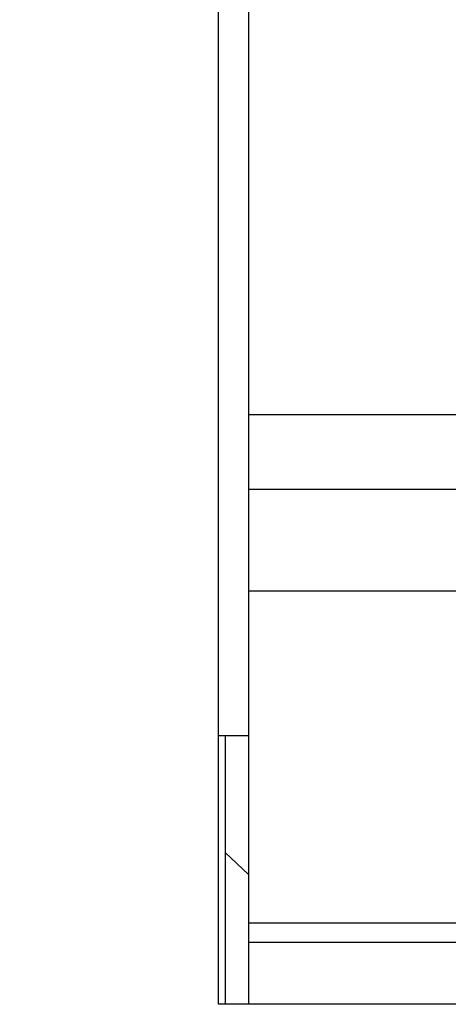
# Model space of a CAD drawing. Extents: x 100 to 4100, y 100 to 2870.
# Drawn here: x 715 to 718, y 1924 to 1932 of the extents above; entities that cross this region are included whole.
import ezdxf

# ---------------------------------------------------------------- set-up
doc = ezdxf.new("R2010")
doc.units = 0
doc.linetypes.add('CENTER', pattern=[50.8, 31.75, -6.35, 6.35, -6.35])
doc.layers.add('LAY-1', color=7, linetype='CONTINUOUS')

msp = doc.modelspace()

# ---------------------------------------------------------------- linework, layer by layer
at = {"layer": 'LAY-1', "color": 6, "linetype": 'CONTINUOUS'}
for p, q in [((716.3165, 1924.2), (716.3165, 1936.2)), ((716.5415, 1931.7496), (716.5415, 1928.6504)), ((716.5415, 1928.6504), (716.5415, 1928.0863)), ((721.2915, 1928.6504), (716.5415, 1928.6504)), ((716.5415, 1928.0863), (716.5415, 1927.3207)), ((721.2915, 1928.0863), (716.5415, 1928.0863)), ((716.5415, 1927.3207), (716.5415, 1924.8135)), ((721.2915, 1927.3207), (716.5415, 1927.3207)), ((716.3165, 1926.23), (716.5415, 1926.23)), ((716.3665, 1926.23), (716.3665, 1924.2)), ((716.3665, 1925.3455), (716.5415, 1925.181)), ((716.5415, 1924.8135), (716.5415, 1924.6663)), ((721.2915, 1924.8135), (716.5415, 1924.8135)), ((716.5415, 1924.6663), (716.5415, 1924.2)), ((721.2915, 1924.6663), (716.5415, 1924.6663)), ((721.5165, 1924.2), (716.3165, 1924.2))]:
    msp.add_line(p, q, dxfattribs=at)
at = {"layer": 'LAY-1', "color": 7, "linetype": 'CENTER'}
msp.add_line((681.6165, 1927.7), (741.6165, 1927.7), dxfattribs=at)

doc.saveas('drawing.dxf')
